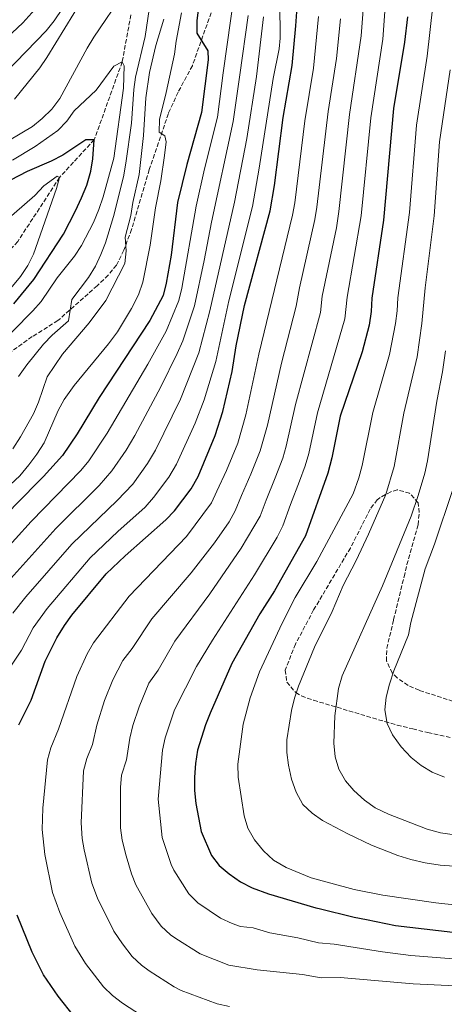
# Model space of a CAD drawing. Units: metres. Extents: x 596561 to 599983, y 4775384 to 4777747.
# Drawn here: x 599395 to 599563, y 4776572 to 4776962 of the extents above; entities that cross this region are included whole.
import ezdxf

# ---------------------------------------------------------------- set-up
doc = ezdxf.new("R2010")
doc.units = ezdxf.units.M
doc.header["$MEASUREMENT"] = 0
doc.linetypes.add('DGN Style 3', pattern=[2.435891, 1.739922, -0.695969])
for name, color, linetype, lineweight in [('Barranco lineal', 142, 'DGN Style 3', 13), ('Curva de nivel directora', 30, 'Continuous', 30), ('Curva de nivel intermedia', 30, 'Continuous', 0), ('Senda', 7, 'DGN Style 3', 0), ('Zona arbolada', 92, 'DGN Style 3', 0)]:
    doc.layers.add(name, color=color, linetype=linetype, lineweight=lineweight)

msp = doc.modelspace()

# ---------------------------------------------------------------- linework, layer by layer
at = {"layer": 'Barranco lineal', "color": 142, "linetype": 'DGN Style 3', "lineweight": 13}
msp.add_polyline3d([(599438.55, 4776964.32, 657.72), (599435.1, 4776945.67, 655), (599424.06, 4776914.87, 650), (599410.3, 4776899.94, 645), (599393.76, 4776874.49, 640), (599383.65, 4776863.93, 637.44), (599376.19, 4776862.41, 636.01), (599351.92, 4776863.57, 635), (599343.93, 4776862.87, 633.86), (599336.72, 4776857.1, 633.29), (599331.75, 4776849.09, 632.44), (599322.05, 4776828.31, 631.58), (599302.71, 4776806.05, 628.58), (599292.96, 4776796.68, 627.44), (599273.3, 4776782.9, 625), (599255.79, 4776776.47, 620), (599233.15, 4776764.16, 615), (599222.52, 4776753.67, 612.44)], dxfattribs=at)
at = {"layer": 'Curva de nivel directora', "color": 30, "linetype": 'Continuous', "lineweight": 30, "flags": 128}
for points, elevation in [([(599466.63, 4776977.88), (599464.67, 4776962.05), (599464.67, 4776957.05), (599468.99, 4776950.11), (599469.06, 4776946.47), (599466.53, 4776925.61), (599460.72, 4776905.02), (599457.04, 4776889.93), (599454.47, 4776869.14), (599452.54, 4776858.04), (599451.38, 4776853.18), (599446.1, 4776843.24), (599425.93, 4776812.79), (599417.32, 4776798.35), (599411.53, 4776789.78), (599403.92, 4776781.41), (599392.61, 4776769.95), (599374.56, 4776750.18), (599366.71, 4776742.33), (599363.45, 4776738.54)], 675), ([(599194.85, 4776965.93), (599203.02, 4776958.87), (599211.41, 4776950.99), (599215.5, 4776948.12), (599246.57, 4776928.07), (599255.76, 4776923.24), (599266.01, 4776918.82), (599276.03, 4776915.57), (599286.06, 4776914.04), (599291.7, 4776913.69), (599307.37, 4776914.35), (599317.52, 4776916.11), (599322.89, 4776917.62), (599337.05, 4776923.57), (599346.43, 4776929.05), (599355.44, 4776933.79), (599364.6, 4776939.42), (599378.9, 4776947.46), (599383.22, 4776950.09), (599387.24, 4776953.07), (599395.79, 4776961.19), (599406.49, 4776973.24)], 675), ([(599394.16, 4776683.04), (599399.09, 4776692.93), (599404.62, 4776708.33), (599409.18, 4776717.58), (599412.26, 4776722.5), (599415.19, 4776726.56), (599428.78, 4776742.97), (599436.22, 4776750.07), (599452.38, 4776764.24), (599455.78, 4776767.91), (599462.38, 4776776.52), (599465.13, 4776781.45), (599471.87, 4776797.66), (599474.99, 4776807.17), (599478.62, 4776823), (599480.15, 4776833.23), (599483.45, 4776849.22), (599493.68, 4776886.74), (599495.36, 4776896.73), (599498.83, 4776923.61), (599502.41, 4776944.29), (599503.84, 4776959.97), (599504.19, 4776965.5)], 700), ([(599547.98, 4776963.56), (599546.85, 4776953.44), (599542.5, 4776927.25), (599538.51, 4776882.99), (599533.96, 4776852.05), (599533.7, 4776846.78), (599532.81, 4776841.4), (599530.05, 4776830.79), (599521.42, 4776805.39), (599518.12, 4776788.91), (599516.5, 4776782.75), (599507.69, 4776758), (599495.37, 4776736.18), (599489.62, 4776727.04), (599478.53, 4776707.37), (599469.93, 4776687.71), (599468.12, 4776683.05), (599464.92, 4776673), (599464.08, 4776667.75), (599463.69, 4776662.33), (599463.77, 4776657.02), (599464.28, 4776651.97)], 725), ([(599392.15, 4776849.89), (599400.11, 4776859.46), (599411.82, 4776877.51), (599416.64, 4776886.63), (599418.99, 4776891.81), (599421.1, 4776896.87), (599422.71, 4776902.39), (599423.5, 4776907.33), (599424.06, 4776914.87), (599420.71, 4776914.78), (599411.55, 4776908.78), (599407.01, 4776906.37), (599397.47, 4776902.3), (599387.61, 4776897.06)], 650), ([(599464.28, 4776651.97), (599466.38, 4776640.83), (599470.44, 4776631.3), (599473.52, 4776627.35), (599477.42, 4776624.06), (599481.88, 4776620.92), (599486.53, 4776618.54), (599493.04, 4776616.16), (599511.72, 4776610.65), (599513.12, 4776610.31), (599526.97, 4776606.89), (599531.83, 4776605.93), (599543.32, 4776603.67), (599566.02, 4776600.99)], 725), ([(599416.18, 4776567.37), (599409.74, 4776575.58), (599403.96, 4776584.13), (599399.43, 4776593.06), (599393.56, 4776607.66)], 700)]:
    msp.add_lwpolyline(points, dxfattribs=dict(at, elevation=elevation))
at = {"layer": 'Curva de nivel intermedia', "color": 30, "linetype": 'Continuous', "lineweight": 0, "flags": 128}
for points, elevation in [([(599424.98, 4776986.94), (599408.2, 4776962), (599405.04, 4776957.97), (599389.05, 4776941.49)], 670), ([(599423.14, 4776976.56), (599405.33, 4776947.47), (599402.49, 4776943.36), (599392.42, 4776930.87)], 665), ([(599363.46, 4776723.06), (599372.02, 4776733.65), (599380.32, 4776742.98), (599399.04, 4776763.58), (599418.72, 4776783.82), (599421.88, 4776787.7), (599429.12, 4776798.67), (599445.25, 4776826.02), (599452.53, 4776839.02), (599457.54, 4776851.15), (599458.67, 4776856.02), (599464.34, 4776888.52), (599467.64, 4776903.34), (599472.76, 4776923.82), (599475.1, 4776941.3), (599479.6, 4776973.29)], 680), ([(599435.89, 4776973.34), (599423.92, 4776955.52), (599421.21, 4776951.18), (599410.41, 4776931.19), (599407.22, 4776926.99), (599403.46, 4776923.25), (599399.6, 4776920.08), (599390.44, 4776914.74)], 660), ([(599386.23, 4776699.44), (599395.29, 4776712.65), (599399.8, 4776721.57), (599405.37, 4776729.13), (599422.41, 4776749.23), (599433.42, 4776759.74), (599444.21, 4776769.35), (599447.49, 4776773.12), (599453.5, 4776781.19), (599456.55, 4776786.4), (599463.95, 4776802.6), (599467.56, 4776811.88), (599472.12, 4776827.05), (599477.27, 4776850.98), (599486.62, 4776888.45), (599489.29, 4776903.58), (599494.82, 4776939.12), (599497.22, 4776950.89), (599497.62, 4776955.05), (599497.45, 4776969.25)], 695), ([(599571.17, 4776590.05), (599549.3, 4776591.76), (599538.1, 4776593.14), (599518.95, 4776596.24), (599512.81, 4776596.79), (599504.55, 4776598.79), (599493.53, 4776600.75), (599486.89, 4776602.72), (599481.92, 4776603.23), (599478.57, 4776604.36), (599474.07, 4776606.57), (599464.97, 4776612.63), (599461.43, 4776616.14), (599455.49, 4776625.5), (599454.42, 4776627.81), (599450.92, 4776638.41), (599449.3, 4776653.71), (599451.1, 4776673.02), (599452.09, 4776677.92), (599455.86, 4776689), (599464.57, 4776706.19), (599470.82, 4776716.57), (599487.45, 4776742.52), (599496.41, 4776757.47), (599498.73, 4776761.89), (599501.74, 4776770.35), (599505.23, 4776779.55), (599507.58, 4776785.73), (599508.95, 4776790.54), (599512.36, 4776806.72), (599523.2, 4776843.93), (599524.12, 4776852.45), (599529.71, 4776884.73), (599533.5, 4776923.53), (599538.24, 4776954.75), (599539.36, 4776969.3)], 720), ([(599390.95, 4776778.32), (599394.6, 4776781.74), (599398.21, 4776786.13), (599401.35, 4776790.32), (599404.18, 4776794.81), (599409.76, 4776807.54), (599412.1, 4776811.96), (599416.11, 4776817.5), (599429.63, 4776833.97), (599433.19, 4776838.76), (599438.75, 4776848.04), (599441.55, 4776853.48), (599443.25, 4776858.41), (599446.22, 4776873.07), (599448.23, 4776887.85), (599450.36, 4776898.59), (599451.81, 4776908.61), (599452.46, 4776914.06), (599452, 4776916.37), (599449.75, 4776917.86), (599449.81, 4776922.86), (599452.53, 4776933.62), (599455.75, 4776948.78), (599456.41, 4776953.86), (599458.6, 4776965.12)], 670), ([(599394.08, 4776821.02), (599397.35, 4776825.66), (599403.89, 4776833.91), (599407.38, 4776837.49), (599413.85, 4776843.11), (599415.11, 4776851.52), (599421.74, 4776860.32), (599424.48, 4776864.78), (599426.68, 4776869.34), (599428.51, 4776873.99), (599431.7, 4776884.48), (599435.57, 4776900.14), (599436.6, 4776905.52), (599438.77, 4776921.42), (599439.67, 4776934.69), (599440.42, 4776939.64), (599444.16, 4776955.7), (599445.76, 4776966.38)], 660), ([(599439.26, 4776682.85), (599441.82, 4776690.28), (599445.63, 4776699.66), (599449.31, 4776704.79), (599455.96, 4776716.18), (599469.82, 4776734.98), (599482.24, 4776753.1), (599489.77, 4776765.78), (599492.03, 4776772.12), (599495.6, 4776780.97), (599498.65, 4776788.71), (599500.06, 4776793.51), (599503.74, 4776810), (599513.59, 4776846.45), (599514.28, 4776852.85), (599519.85, 4776880.01), (599520.9, 4776886.46), (599525.04, 4776924.79), (599529.64, 4776956.05), (599530.43, 4776966.35)], 715), ([(599558.01, 4776967.96), (599555.77, 4776948.01), (599551.6, 4776920.65), (599548.76, 4776886.06), (599544.19, 4776852.24), (599543.97, 4776847.02), (599543.31, 4776842.07), (599540.92, 4776829.82), (599534.26, 4776806.85), (599530.07, 4776785.78), (599528.81, 4776780.94), (599526.57, 4776774.65), (599512.13, 4776747.77), (599503.55, 4776733.48), (599498.4, 4776723.34), (599489.45, 4776704.13), (599485.76, 4776693.82), (599482.93, 4776683.36), (599480.87, 4776667.55), (599480.99, 4776662.38), (599483.33, 4776647.01), (599484.76, 4776642.22), (599487.45, 4776637.56), (599491.07, 4776633.16), (599494.96, 4776629.52), (599499.97, 4776626.55), (599509.92, 4776622.49), (599526.88, 4776617.85), (599538.3, 4776615.58), (599559.29, 4776612.6), (599576.09, 4776610.73)], 730), ([(599362.83, 4776704.9), (599375.63, 4776720.68), (599388.67, 4776738.36), (599408.83, 4776760.91), (599425.92, 4776777.85), (599431.02, 4776783.69), (599436.71, 4776791.92), (599440.07, 4776797.68), (599450.45, 4776816.93), (599456.9, 4776830.21), (599459.11, 4776835.15), (599463.69, 4776849.12), (599467.6, 4776866.97), (599470.39, 4776882.24), (599478.99, 4776922.02), (599481.67, 4776940.57), (599484.9, 4776964.11)], 685), ([(599391.8, 4776792.42), (599394.85, 4776797.13), (599399.96, 4776806.34), (599402.03, 4776810.89), (599405.39, 4776820.95), (599411.51, 4776829.88), (599421.99, 4776842.39), (599428.59, 4776851.22), (599436.15, 4776865.87), (599436.65, 4776870.88), (599436.33, 4776876.25), (599438.46, 4776884.84), (599439.27, 4776889.99), (599441.82, 4776901.02), (599443.57, 4776916.5), (599444.4, 4776931.51), (599445.93, 4776941.51), (599448.43, 4776952.12), (599451.52, 4776962.58)], 665), ([(599391.82, 4776727.31), (599397.02, 4776733.75), (599415.18, 4776754.62), (599433.11, 4776771.89), (599439.27, 4776778.43), (599445.11, 4776786.55), (599448.25, 4776791.93), (599458.16, 4776812.08), (599465.41, 4776830.47), (599469.85, 4776847.09), (599479.55, 4776890.16), (599484.43, 4776915.28), (599488.24, 4776939.84), (599491.03, 4776963.5)], 690), ([(599417.13, 4776702.26), (599421.18, 4776711.28), (599423.79, 4776715.54), (599437.85, 4776734.01), (599460.58, 4776757.65), (599470.46, 4776771.07), (599472.61, 4776775.66), (599476.33, 4776783.82), (599480.8, 4776794.67), (599484.08, 4776805.83), (599489.17, 4776829.9), (599502.5, 4776885), (599503.41, 4776889.92), (599507.39, 4776922.34), (599510.81, 4776943.16), (599512.82, 4776963.65)], 705), ([(599418.9, 4776644.29), (599419.81, 4776664.92), (599421.07, 4776669.78), (599423.34, 4776675.31), (599425.11, 4776682.95), (599428.12, 4776692.72), (599431.35, 4776700.91), (599435.33, 4776708.59), (599439, 4776713.33), (599446.88, 4776725.1), (599462.38, 4776743.31), (599471.61, 4776755.22), (599477.38, 4776763.57), (599479.83, 4776767.92), (599482.32, 4776773.89), (599485.97, 4776782.4), (599489.72, 4776791.69), (599492.55, 4776801.85), (599498.13, 4776826.39), (599503.98, 4776848.98), (599505.23, 4776856.14), (599511.32, 4776883.26), (599512.15, 4776888.19), (599516.57, 4776926.04), (599519.85, 4776946.99), (599521.49, 4776962.74)], 710), ([(599383.86, 4776831.12), (599399.78, 4776847.08), (599403.07, 4776850.84), (599409.38, 4776860.12), (599416.28, 4776868.75), (599419.04, 4776872.92), (599423.7, 4776882.06), (599425.86, 4776887.28), (599427.61, 4776892.2), (599431.81, 4776907.53), (599435.68, 4776935.23), (599435.85, 4776944.11), (599435.1, 4776945.67), (599431.82, 4776943.95), (599424.84, 4776934.44), (599416.14, 4776926.35), (599413.17, 4776922.16), (599409.6, 4776918.56), (599400.69, 4776912.21), (599391.66, 4776906.77)], 655), ([(599564.87, 4776942.55), (599560.68, 4776914.05), (599558.55, 4776884.73), (599554.96, 4776856.15), (599553.69, 4776842.04), (599551.8, 4776828.84), (599546.58, 4776806.6), (599542.77, 4776785.39), (599539.39, 4776774.3), (599532.58, 4776758.61), (599527.7, 4776748.2), (599522.51, 4776738.26), (599518.15, 4776728.02), (599511.19, 4776713.81), (599504.9, 4776698.41), (599503.23, 4776693.7), (599502.06, 4776688.76), (599500.21, 4776677.12), (599500.23, 4776672.12), (599500.87, 4776667.17), (599502.1, 4776661.58), (599503.95, 4776656.39), (599506.65, 4776651.55), (599510.24, 4776648.06), (599514.35, 4776645.19), (599524.39, 4776639.9), (599533.73, 4776635.47), (599544.23, 4776631.3), (599549.37, 4776629.76), (599555.04, 4776628.4), (599560.88, 4776627.56), (599582.94, 4776625.94)], 735), ([(599388.31, 4776882.06), (599400.55, 4776892.74), (599404.11, 4776896.63), (599409.34, 4776900.45), (599410.3, 4776899.94), (599409.04, 4776895.53), (599399.96, 4776869.52), (599397.7, 4776865.07), (599394.85, 4776860.71), (599387.77, 4776852.15)], 645), ([(599563.07, 4776831.19), (599561.93, 4776822.92), (599559.62, 4776811.31), (599555.92, 4776787.66), (599554.87, 4776782.77), (599552.21, 4776773.94), (599549.48, 4776765.72), (599538.06, 4776738.14), (599522.13, 4776702.49), (599520.68, 4776697.44), (599519.26, 4776686.64), (599518.86, 4776675.82), (599519.4, 4776670.45), (599520.84, 4776665.53), (599523.54, 4776660.91), (599526.83, 4776657.14), (599530.94, 4776653.25), (599535.22, 4776650.25), (599540.52, 4776647.76), (599555.86, 4776641.71), (599561.09, 4776640.31), (599571.99, 4776638.79)], 740), ([(599565.91, 4776776.37), (599558.68, 4776754.62), (599554.99, 4776744.83), (599549.32, 4776723.69), (599548.4, 4776718.77), (599542.64, 4776704.46), (599540.83, 4776699.25), (599539.51, 4776694.02), (599539.01, 4776689.04), (599539.92, 4776683.65), (599542.1, 4776679.15), (599545.56, 4776674.34), (599549.45, 4776670.1), (599553.37, 4776666.99), (599557.82, 4776664.39), (599562.61, 4776662.42)], 745), ([(599442.71, 4776567.98), (599435.17, 4776572.79), (599431.21, 4776575.85), (599427.64, 4776579.37), (599420.59, 4776588.58), (599416.42, 4776595.41), (599410.38, 4776608.74), (599407.51, 4776616.71), (599404.44, 4776631.72), (599403.46, 4776641.67), (599403.63, 4776650.03), (599405.48, 4776669.2), (599406.84, 4776674.03), (599409.87, 4776681.41), (599417.13, 4776702.26)], 705), ([(599575.33, 4776579.32), (599550.32, 4776580.55), (599521.33, 4776583.02), (599513.91, 4776582.93), (599506.47, 4776584.25), (599488.55, 4776586.04), (599477.3, 4776587.91), (599466.02, 4776592.36), (599456.31, 4776598.42), (599454.22, 4776599.91), (599450.58, 4776603.36), (599446.89, 4776608.3), (599440.55, 4776619.71), (599438.78, 4776624.1), (599436.72, 4776631.15), (599435.11, 4776637.42), (599434.38, 4776642.36), (599434.37, 4776658.21), (599434.79, 4776663.2), (599436.82, 4776669.22), (599438.08, 4776677.82), (599439.26, 4776682.85)], 715), ([(599477.56, 4776571.47), (599472.68, 4776572.59), (599458.44, 4776577.88), (599455.63, 4776579.34), (599445.76, 4776585.59), (599442.72, 4776587.88), (599439.11, 4776591.36), (599435.25, 4776596.29), (599431.78, 4776601.42), (599425.34, 4776614.45), (599423.09, 4776620.4), (599419.99, 4776633.56), (599419.23, 4776638.03), (599418.9, 4776644.29)], 710)]:
    msp.add_lwpolyline(points, dxfattribs=dict(at, elevation=elevation))
at = {"layer": 'Senda', "color": 7, "linetype": 'DGN Style 3', "lineweight": 0}
for points in [[(599474.38, 4776976.63, 675.04), (599462.86, 4776944.19, 673.76), (599457.23, 4776933.72, 672.76)], [(599457.23, 4776933.72, 672.76), (599453.38, 4776925.24, 671.34), (599445.82, 4776903.01, 666.92), (599438.82, 4776879.32, 665.36), (599435.75, 4776871.06, 664.5), (599432.83, 4776865.16, 663.65), (599429.56, 4776861.19, 663.08), (599425.21, 4776857.03, 662.08), (599409.63, 4776843.2, 658.81), (599399.5, 4776836.85, 657.53), (599388.67, 4776829.12, 656.39)]]:
    msp.add_polyline3d(points, dxfattribs=at)
at = {"layer": 'Zona arbolada', "color": 92, "linetype": 'DGN Style 3', "lineweight": 0}
msp.add_polyline3d([(599568.37, 4776691.65, 763.57), (599552.64, 4776696.77, 760.24), (599548.22, 4776698.72, 759.36), (599543.97, 4776701.7, 758.51), (599542.01, 4776703.64, 758.12), (599539.68, 4776708.41, 757.38), (599539.81, 4776713.41, 756.67), (599542.51, 4776724.66, 754.3), (599543.67, 4776729.46, 753.61), (599546.64, 4776741.72, 753.57), (599547.81, 4776746.56, 753.18), (599552.18, 4776762.35, 750.11), (599552.64, 4776767.18, 749.11), (599552.2, 4776770.99, 748.44), (599548.85, 4776774.83, 747.85), (599543.97, 4776776.18, 747.31), (599541.44, 4776775.43, 746.74), (599537.05, 4776773.07, 746.74), (599536.07, 4776772.27, 746.74), (599533.25, 4776768.53, 746.74), (599525.4, 4776753.13, 746.74), (599510.87, 4776728.59, 746.74), (599503.69, 4776715.11, 747.16), (599499.62, 4776704.81, 747.87), (599500.26, 4776700.05, 749.01), (599503.8, 4776695.87, 750.46), (599506.07, 4776694.54, 750.72), (599510.85, 4776692.82, 750.72), (599539.1, 4776684.37, 750.72), (599543.9, 4776682.99, 751.04), (599550.08, 4776681.47, 752.56), (599556.11, 4776680.04, 754.69), (599583.57, 4776674.08, 754.86)], dxfattribs=at)
msp.add_polyline3d([(599568.37, 4776691.65, 763.57), (599552.64, 4776696.77, 760.24), (599548.22, 4776698.72, 759.36), (599543.97, 4776701.7, 758.51), (599542.01, 4776703.64, 758.12), (599539.68, 4776708.41, 757.38), (599539.81, 4776713.41, 756.67), (599542.51, 4776724.66, 754.3), (599543.67, 4776729.46, 753.61), (599546.64, 4776741.72, 753.57), (599547.81, 4776746.56, 753.18), (599552.18, 4776762.35, 750.11), (599552.64, 4776767.18, 749.11), (599552.2, 4776770.99, 748.44), (599548.85, 4776774.83, 747.85), (599543.97, 4776776.18, 747.31), (599541.44, 4776775.43, 746.74), (599537.05, 4776773.07, 746.74), (599536.07, 4776772.27, 746.74), (599533.25, 4776768.53, 746.74), (599525.4, 4776753.13, 746.74), (599510.87, 4776728.59, 746.74), (599503.69, 4776715.11, 747.16), (599499.62, 4776704.81, 747.87), (599500.26, 4776700.05, 749.01), (599503.8, 4776695.87, 750.46), (599506.07, 4776694.54, 750.72), (599510.85, 4776692.82, 750.72), (599539.1, 4776684.37, 750.72), (599543.9, 4776682.99, 751.04), (599550.08, 4776681.47, 752.56), (599556.11, 4776680.04, 754.69), (599583.57, 4776674.08, 754.86)], dxfattribs=at)

doc.saveas('drawing.dxf')
